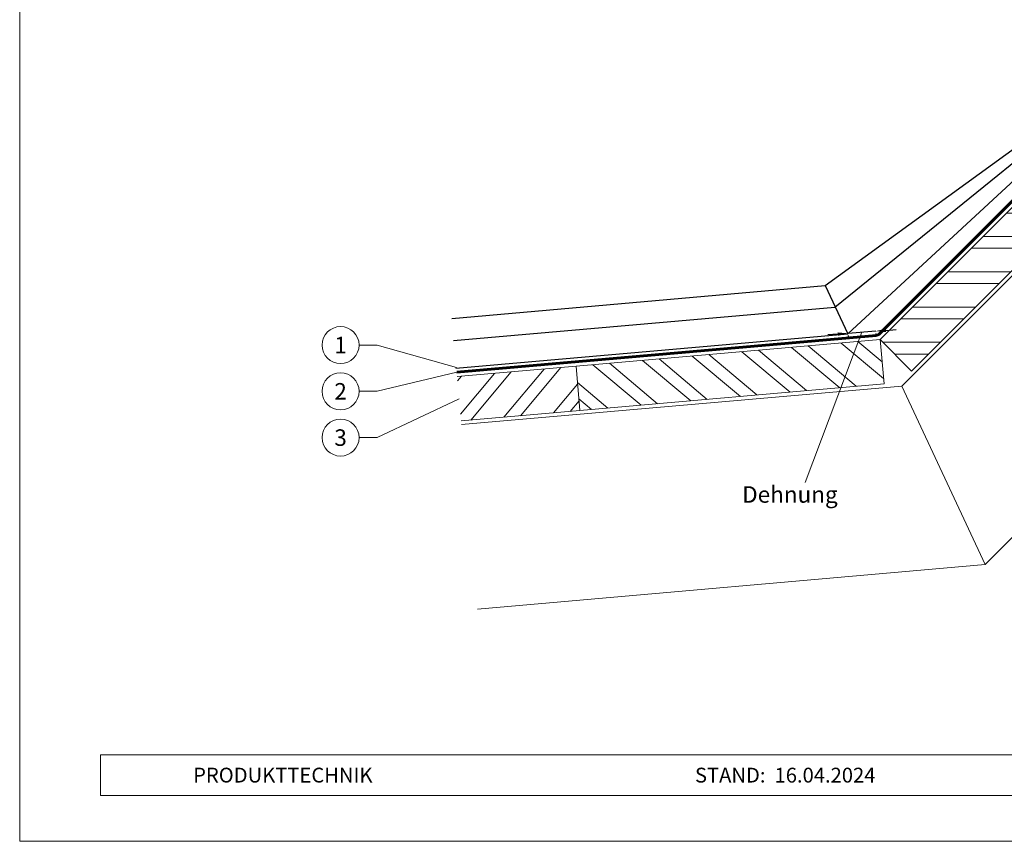
# Model space of a CAD drawing. Units: millimetres. Extents: x -4827 to 49754, y 0 to 4967.
# Drawn here: x 7670 to 8202, y 0 to 444 of the extents above; entities that cross this region are included whole.
import ezdxf
from ezdxf.enums import TextEntityAlignment as Align

# ---------------------------------------------------------------- set-up
doc = ezdxf.new("R2010")
doc.units = ezdxf.units.MM
doc.linetypes.add('Trennlage', pattern=[30, 12, -18])
doc.layers.get('Defpoints').update_dxf_attribs({"lineweight": 5})
for name, color, linetype, lineweight, true_color in [('04_Trennlage', 7, 'Continuous', 25, 0x505f69), ('04_Trennlage_Linie', 7, 'Continuous', 0, 0x505f69), ('06_Holz', 7, 'Continuous', 15, 0x8296a0), ('06_Holzschfraffur', 7, 'Continuous', 13, 0xdce6eb), ('08_Bemassung', 7, 'Continuous', 5, 0x505f69), ('10_Blattrahmen', 7, 'Continuous', 20, 0x000000), ('99_Text_3_DE', 7, 'Continuous', 5, 0x505f69)]:
    doc.layers.add(name, color=color, linetype=linetype, lineweight=lineweight, true_color=true_color)
doc.layers.add('1 Produkte PREFA', color=10, linetype='Continuous')
doc.layers.add('99_Text_2_DE', color=7, linetype='Continuous')
doc.styles.add('Arial', font='arial.ttf')
doc.styles.add('PREFA_Standard', font='arial.ttf', dxfattribs={"height": 20})
doc.styles.get("Standard").update_dxf_attribs({"font": 'arial.ttf'})
doc.dimstyles.new('ISO-25', dxfattribs={"dimscale": 2, "dimtxt": 2, "dimasz": 2.5, "dimexe": 1.25, "dimexo": 0.625, "dimgap": 1, "dimtad": 1, "dimtxsty": 'Standard', "dimcen": 2.5, "dimadec": 0, "dimazin": 0, "dimtfac": 1, "dimtmove": 0, "dimatfit": 3, "dimfxl": 1, "dimarcsym": 0})

# ---------------------------------------------------------------- blocks, each defined once
blk = doc.blocks.new('*D233')
at = {"layer": '08_Bemassung', "color": 0, "linetype": 'ByBlock', "lineweight": -2, "transparency": 16777216}
for p, q in [((8112.19, 273.97), (8106.71, 273.53)), ((8132.68, 275.58), (8117.68, 274.4)), ((8117.78, 273.15), (8117.89, 271.66)), ((8132.78, 274.33), (8132.89, 272.84)), ((8138.16, 276.01), (8143.64, 276.44))]:
    blk.add_line(p, q, dxfattribs=at)
at = {"layer": '08_Bemassung', "color": 0, "transparency": 16777216}
for points in [[(8138.09, 276.93), (8138.23, 275.1), (8132.68, 275.58)], [(8112.12, 274.88), (8112.27, 273.05), (8117.68, 274.4)]]:
    blk.add_solid(points, dxfattribs=at)
at = {"layer": 'Defpoints', "color": 0, "transparency": 16777216}
for p in [(8117.67, 274.52), (8117.68, 274.4), (8132.67, 275.71)]:
    blk.add_point(p, dxfattribs=at)

msp = doc.modelspace()

# ---------------------------------------------------------------- hatches: boundary and pattern name
at = {"layer": '06_Holzschfraffur'}
h = msp.add_hatch(dxfattribs=at)
h.set_pattern_fill('ANSI32', color=256, scale=2, angle=315, style=0)
h.set_pattern_definition([(360, (2526.908, -4950.168), (5e-08, 19.05), []), (360, (2533.258, -4956.518), (5e-08, 19.05), [])])
h.paths.add_polyline_path([(8135.052, 271.018), (8152.022, 254.048), (8268.695, 370.72), (8251.724, 387.691)])
h = msp.add_hatch(dxfattribs=at)
h.set_pattern_fill('ANSI32', color=256, scale=2, angle=275, style=0)
h.set_pattern_definition([(320, (-10.266, -166.94), (12.245104, 14.593147), []), (320, (-9.484, -175.885), (12.245104, 14.593147), [])])
h.paths.add_polyline_path([(7970.679, 256.637), (7972.771, 232.729), (8137.143, 247.109), (8135.052, 271.018)])
h = msp.add_hatch(dxfattribs=at)
h.set_pattern_fill('ANSI32', color=256, scale=2, angle=5, style=0)
h.set_pattern_definition([(50, (-10.266, -166.94), (-14.593147, 12.245104), []), (50, (-1.32, -166.157), (-14.593147, 12.245104), [])])
h.paths.add_polyline_path([(7906.437, 251.017), (7908.529, 227.108), (7972.771, 232.729), (7970.679, 256.637)])

# ---------------------------------------------------------------- linework, layer by layer
at = {"layer": '04_Trennlage', "linetype": 'Trennlage', "ltscale": 0.5, "const_width": 1, "flags": 128}
msp.add_lwpolyline([(7906.225, 253.441), (8132.885, 273.214, 0.176327), (8134.435, 273.937), (8418.002, 557.362)], format="xyb", dxfattribs=at)
at = {"layer": '04_Trennlage_Linie', "ltscale": 5, "flags": 128}
for points in [[(7906.182, 253.94), (8132.842, 273.713, 0.176327), (8134.082, 274.29), (8417.648, 557.715)], [(7906.269, 252.943), (8132.929, 272.716, 0.176327), (8134.789, 273.583), (8418.355, 557.008)]]:
    msp.add_lwpolyline(points, format="xyb", dxfattribs=at)
at = {"layer": '06_Holz'}
for points in [[(8438.089, 537.274), (8146.749, 245.934), (8191.723, 149.487), (8508.8, 466.564)], [(7908.529, 227.108), (7972.771, 232.729), (7970.679, 256.637), (7906.437, 251.017)], [(7908.704, 225.108), (8146.749, 245.934), (8191.723, 149.487), (7917.42, 125.488)]]:
    msp.add_lwpolyline(points, dxfattribs=at)
for points in [[(8152.022, 254.048), (8268.695, 370.72), (8251.724, 387.691), (8135.052, 271.018)], [(7972.771, 232.729), (8137.143, 247.109), (8135.052, 271.018), (7970.679, 256.637)]]:
    msp.add_lwpolyline(points, close=True, dxfattribs=at)
at = {"layer": '08_Bemassung'}
for p, q in [((7853.438, 268.076), (7863.144, 268.076)), ((7863.144, 268.076), (7906.007, 255.932)), ((7863.144, 243.076), (7906.225, 253.441)), ((7853.438, 243.076), (7863.144, 243.076)), ((7863.144, 218.076), (7907.483, 239.063)), ((7853.438, 218.076), (7863.144, 218.076))]:
    msp.add_line(p, q, dxfattribs=at)
msp.add_lwpolyline([(8125.178, 274.989), (8094.49, 193.852)], dxfattribs=at)
for centre in [(7843.442, 268.076), (7843.442, 243.076), (7843.442, 218.076)]:
    msp.add_circle(centre, 9.996, dxfattribs=at)
at = {"layer": '1 Produkte PREFA', "ltscale": 5, "flags": 128}
msp.add_lwpolyline([(7905.764, 255.599), (8117.475, 274.145), (8293.408, 436.482), (8346.411, 489.497, 1), (8343.582, 492.325), (8332.977, 481.718)], format="xyb", dxfattribs=at)
for points in [[(7903.575, 282.496), (8105.329, 300.185), (8293.408, 436.482)], [(7904.451, 270.541), (8110.56, 288.597), (8293.408, 436.482)]]:
    msp.add_lwpolyline(points, dxfattribs=at)
at = {"layer": '1 Produkte PREFA'}
msp.add_lwpolyline([(8105.329, 300.185), (8117.475, 274.145)], dxfattribs=at)
at = {"layer": '10_Blattrahmen'}
for p, q in [((8709.534, 46.757), (7713.766, 46.757)), ((7713.766, 46.757), (7713.766, 24.752)), ((7713.766, 24.752), (8709.534, 24.752))]:
    msp.add_line(p, q, dxfattribs=at)
msp.add_lwpolyline([(8709.534, 0), (8709.534, 734.999), (7670.035, 734.999), (7670.035, 0)], close=True, dxfattribs=at)

# ---------------------------------------------------------------- texts
at = {"layer": '08_Bemassung', "style": 'PREFA_Standard'}
for s, p in [('1', (7843.442, 268.076)), ('2', (7843.442, 243.076)), ('3', (7843.442, 218.076))]:
    msp.add_text(s, height=8.925, dxfattribs=at).set_placement(p, align=Align.MIDDLE_CENTER)
at = {"layer": '99_Text_2_DE', "char_height": 8, "style": 'Arial'}
for s, insert, attachment_point in [('PRODUKTTECHNIK', (7763.766, 35.754), 4), ('STAND:  16.04.2024', (8083.718, 35.738), 5)]:
    msp.add_mtext_dynamic_manual_height_columns(s, width=133.14851, gutter_width=12.5, heights=[0], dxfattribs=dict(at, insert=insert, attachment_point=attachment_point))
at = {"layer": '99_Text_3_DE', "style": 'PREFA_Standard'}
msp.add_text('Dehnung', height=8.925, dxfattribs=at).set_placement((8060.452, 187.358), align=Align.MIDDLE_LEFT)

# ---------------------------------------------------------------- dimensions: what is measured, and where the dimension line sits
at = {"layer": '08_Bemassung'}
dim = msp.add_aligned_dim(p1=(8132.668, 275.705), p2=(8117.668, 274.523), distance=0.126, text=' ', dimstyle='ISO-25', override={"dimscale": 2.2, "dimtxt": 3}, dxfattribs=at)
dim.commit()
dim.dimension.update_dxf_attribs({"geometry": '*D233', "text_midpoint": (8125.178, 274.989)})

doc.saveas('drawing.dxf')
